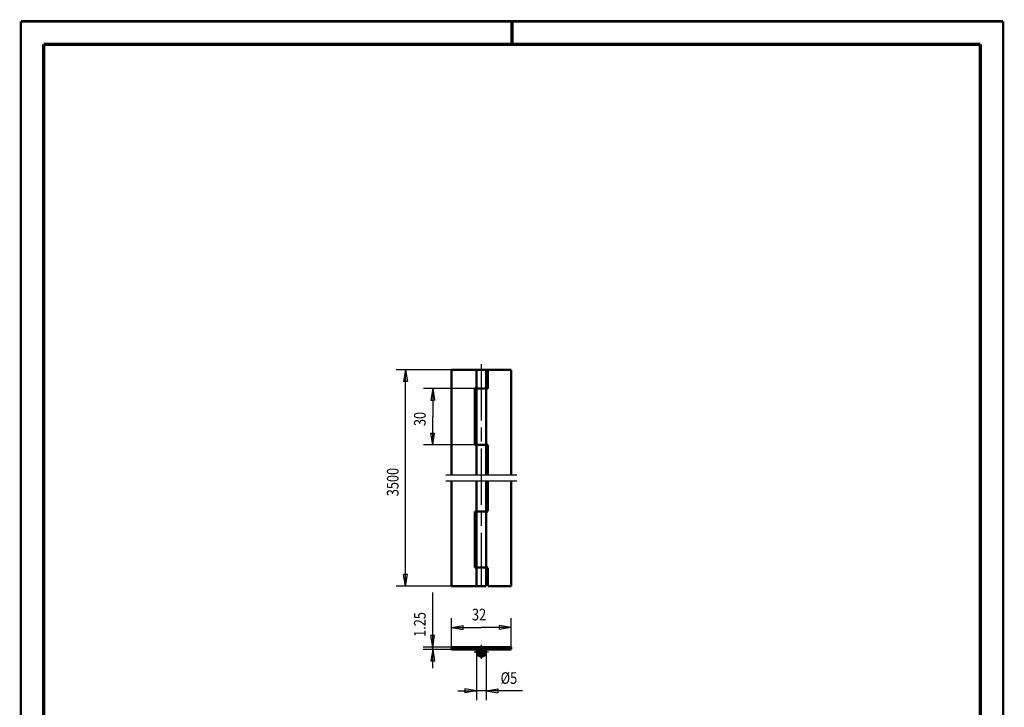
# Model space of a CAD drawing. Extents: x -1 to 210, y -1 to 297.
# Drawn here: x 0 to 210, y 150 to 297 of the extents above; entities that cross this region are included whole.
import ezdxf

# ---------------------------------------------------------------- set-up
doc = ezdxf.new("R2010")
doc.units = 0
doc.header["$MEASUREMENT"] = 0
for name, pattern in [('CENTERLINE', [30, 12, -1.5, 3, -1.5, 12]), ('HIDDENNEW0', [4.5, 1.5, -1.5, 1.5]), ('PHANTOM', [29.5, 9.5, -1.5, 3, -1.5, 3, -1.5, 9.5])]:
    doc.linetypes.add(name, pattern=pattern)
for name, color, linetype in [('255', 7, 'Continuous'), ('2D_BEMASSUNG', 1, 'HIDDENNEW0'), ('2D_KATALOG-MITTEL', 230, 'HIDDENNEW0'), ('2D_MITTELLINIEN', 3, 'PHANTOM'), ('98', 7, 'Continuous')]:
    doc.layers.add(name, color=color, linetype=linetype)
doc.styles.get("Standard").update_dxf_attribs({"font": 'monotxt.shx'})

# ---------------------------------------------------------------- blocks, each defined once
blk = doc.blocks.new('A4-V')
at = {"layer": '255', "color": 150, "linetype": 'Continuous', "const_width": 0.5}
for points in [[(209.9, 296.9), (0.1, 296.9)], [(0.1, 296.9), (0.1, 0.1)], [(209.9, 0.1), (209.9, 296.9)]]:
    blk.add_lwpolyline(points, dxfattribs=at)
at = {"layer": '255', "color": 2, "linetype": 'Continuous', "const_width": 0.7}
for points in [[(105, 292), (105, 296.9)], [(5, 292), (5, 5)], [(205, 292), (5, 292)], [(205, 5), (205, 292)]]:
    blk.add_lwpolyline(points, dxfattribs=at)

msp = doc.modelspace()

# ---------------------------------------------------------------- linework, layer by layer
at = {"layer": '2D_BEMASSUNG', "color": 1, "linetype": 'Continuous'}
for p, q in [((92.048152, 222.45576), (80.273632, 222.45576)), ((82.273632, 222.45576), (81.856966, 219.95576)), ((82.273632, 222.45576), (82.690299, 219.95576)), ((82.273632, 176.24034), (82.273632, 222.45576)), ((82.690299, 219.95576), (81.856966, 219.95576)), ((97.048152, 218.45576), (86.06309, 218.45576)), ((88.06309, 218.45576), (87.646423, 215.95576)), ((88.06309, 218.45576), (88.479756, 215.95576)), ((88.06309, 218.45576), (88.06309, 212.45576)), ((87.646423, 215.95576), (88.479756, 215.95576)), ((88.06309, 206.45576), (88.06309, 212.45576)), ((88.06309, 206.45576), (87.646423, 208.95576)), ((87.646423, 208.95576), (88.479756, 208.95576)), ((88.06309, 206.45576), (88.479756, 208.95576)), ((97.048152, 206.45576), (86.06309, 206.45576)), ((82.273632, 176.24034), (81.856966, 178.74034)), ((82.690299, 178.74034), (81.856966, 178.74034)), ((82.273632, 176.24034), (82.690299, 178.74034)), ((92.048152, 176.24034), (80.273632, 176.24034)), ((88.056714, 163.24034), (88.056714, 174.92902)), ((92.048152, 163.24034), (92.048152, 169.4507)), ((104.84815, 163.24034), (104.84815, 169.4507)), ((92.048152, 167.4507), (94.548152, 167.86736)), ((92.048152, 167.4507), (94.548152, 167.03403)), ((92.048152, 167.4507), (98.448152, 167.4507)), ((94.548152, 167.03403), (94.548152, 167.86736)), ((104.84815, 167.4507), (98.448152, 167.4507)), ((104.84815, 167.4507), (102.34815, 167.86736)), ((102.34815, 167.03403), (102.34815, 167.86736)), ((104.84815, 167.4507), (102.34815, 167.03403)), ((88.056714, 163.24034), (87.640047, 165.74034)), ((88.473381, 165.74034), (87.640047, 165.74034)), ((88.056714, 163.24034), (88.473381, 165.74034)), ((92.048152, 163.24034), (86.056714, 163.24034)), ((92.048152, 162.74034), (86.056714, 162.74034)), ((88.056714, 162.74034), (87.640047, 160.24034)), ((88.056714, 158.74034), (88.056714, 163.24034)), ((88.056714, 162.74034), (88.473381, 160.24034)), ((97.448152, 162.24034), (97.448152, 151.93662)), ((99.448152, 162.24034), (99.448152, 151.93662)), ((88.473381, 160.24034), (87.640047, 160.24034)), ((93.448152, 153.93662), (97.448152, 153.93662)), ((97.448152, 153.93662), (94.948152, 154.35328)), ((94.948152, 154.35328), (94.948152, 153.51995)), ((97.448152, 153.93662), (94.948152, 153.51995)), ((107.23863, 153.93662), (97.448152, 153.93662)), ((99.448152, 153.93662), (101.94815, 154.35328)), ((99.448152, 153.93662), (101.94815, 153.51995)), ((101.94815, 154.35328), (101.94815, 153.51995))]:
    msp.add_line(p, q, dxfattribs=at)
at = {"layer": '2D_KATALOG-MITTEL', "color": 230, "linetype": 'Continuous', "const_width": 0.5}
for points in [[(92.048152, 222.45576), (92.048152, 199.94219)], [(92.048152, 222.45576), (104.84815, 222.45576)], [(97.448152, 222.45576), (97.448152, 199.94219)], [(99.448152, 222.45576), (99.448152, 199.94219)], [(99.848152, 222.45576), (99.848152, 218.45576)], [(104.84815, 222.45576), (104.84815, 199.94219)], [(97.048152, 218.45576), (99.848152, 218.45576)], [(97.048152, 218.45576), (97.048152, 206.45576)], [(97.048152, 206.45576), (99.848152, 206.45576)], [(99.848152, 206.45576), (99.848152, 199.94219)], [(92.048152, 198.75391), (92.048152, 176.24034)], [(97.448152, 198.75391), (97.448152, 176.24034)], [(99.448152, 198.75391), (99.448152, 176.24034)], [(99.848152, 198.75391), (99.848152, 192.24034)], [(104.84815, 198.75391), (104.84815, 176.24034)], [(97.048152, 192.24034), (99.848152, 192.24034)], [(97.048152, 192.24034), (97.048152, 180.24034)], [(97.048152, 180.24034), (99.848152, 180.24034)], [(99.848152, 180.24034), (99.848152, 176.24034)], [(92.048152, 176.24034), (99.448152, 176.24034)], [(99.848152, 176.24034), (104.84815, 176.24034)], [(92.048152, 163.24034), (92.048152, 162.74034)], [(92.048152, 163.24034), (104.84815, 163.24034)], [(92.048152, 162.74034), (98.448152, 162.74034)], [(99.314177, 162.74034), (104.84815, 162.74034)], [(99.448152, 163.24034), (99.448152, 162.74034)], [(99.848152, 163.24034), (99.848152, 162.74034)], [(104.84815, 163.24034), (104.84815, 162.74034)]]:
    msp.add_lwpolyline(points, dxfattribs=at)
for points in [[(97.582127, 162.74034, 3.7320508), (98.448152, 163.24034)], [(98.948152, 162.24034, 1), (97.948152, 162.24034, 1), (98.948152, 162.24034)]]:
    msp.add_lwpolyline(points, format="xyb", dxfattribs=at)
at = {"layer": '2D_MITTELLINIEN', "color": 3, "linetype": 'CENTERLINE'}
for p, q in [((98.448152, 223.65618), (98.448152, 176.24034)), ((98.448152, 199.94219), (90.848152, 199.94219)), ((106.04815, 199.94219), (98.448152, 199.94219)), ((90.848152, 198.75391), (98.448152, 198.75391)), ((98.448152, 198.75391), (106.04815, 198.75391)), ((96.933289, 162.24034), (99.963015, 162.24034)), ((98.448152, 163.7552), (98.448152, 160.72547))]:
    msp.add_line(p, q, dxfattribs=at)

# ---------------------------------------------------------------- block references
at = {"layer": '98'}
msp.add_blockref('A4-V', (0, 0), dxfattribs=at)

# ---------------------------------------------------------------- texts
at = {"layer": '2D_BEMASSUNG', "color": 1, "linetype": 'Continuous', "width": 0.8}
for s, p in [('30', (86.56209, 210.45576)), ('3500', (80.772632, 195.47427)), ('1.25', (86.555714, 165.42902))]:
    msp.add_text(s, height=2.5, rotation=90, dxfattribs=at).set_placement(p)
for s, p in [('32', (96.448152, 168.9517)), ('%%c5', (102.57186, 155.39387))]:
    msp.add_text(s, height=2.5, dxfattribs=at).set_placement(p)

doc.saveas('drawing.dxf')
